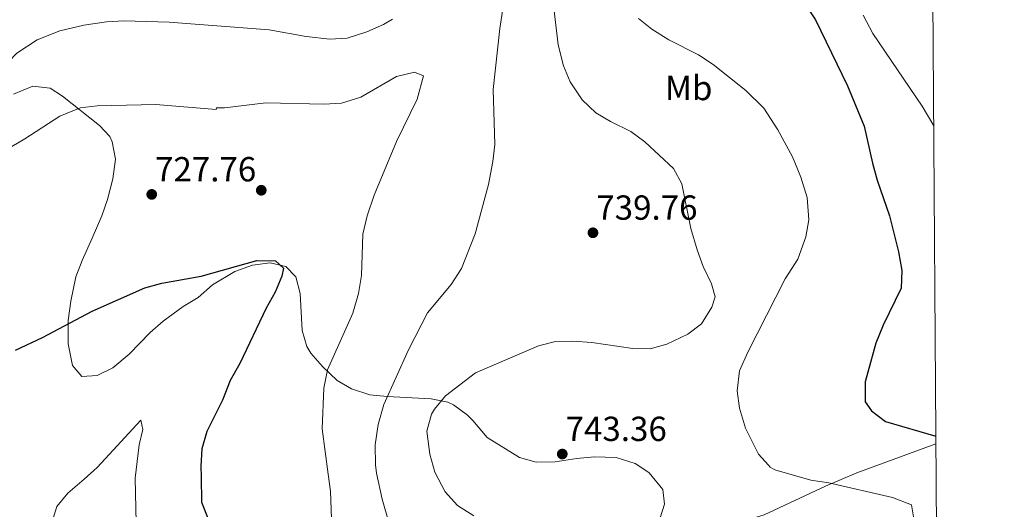
# Model space of a CAD drawing. Units: metres. Extents: x 539265 to 546133, y 4719291 to 4723960.
# Drawn here: x 545841 to 546125, y 4722278 to 4722419 of the extents above; entities that cross this region are included whole.
import ezdxf
from ezdxf.enums import TextEntityAlignment as Align

# ---------------------------------------------------------------- set-up
doc = ezdxf.new("R2010")
doc.units = ezdxf.units.M
doc.header["$MEASUREMENT"] = 0
doc.linetypes.add('DGN Style 3', pattern=[119.96166000000002, 85.68690000000001, -34.27476000000001])
for name, color, linetype, lineweight in [('Nivel 1', 7, 'Continuous', 0), ('Nivel 17', 7, 'Continuous', 0), ('Nivel 35', 7, 'Continuous', 0), ('Nivel 37', 7, 'Continuous', 0), ('Nivel 4', 7, 'Continuous', 0), ('Nivel 41', 7, 'Continuous', 0), ('Nivel 5', 7, 'Continuous', 0), ('Nivel 57', 7, 'Continuous', 0), ('Nivel 61', 7, 'Continuous', 0), ('Nivel 7', 7, 'Continuous', 0)]:
    doc.layers.add(name, color=color, linetype=linetype, lineweight=lineweight)
doc.styles.add('Style-Arial', font='txt')
doc.styles.add('Style-Arial Narrow', font='txt')

# ---------------------------------------------------------------- blocks, each defined once
blk = doc.blocks.new('5PATER')
at = {"layer": 'Nivel 7', "linetype": 'Continuous', "lineweight": 0}
h = blk.add_hatch(color=51, dxfattribs=at)
edge = h.paths.add_edge_path()
edge.add_ellipse((0.001121919602155685, 0.002228993922472), major_axis=(-1.095731442372465, -1.110710699892244), ratio=0.9994222409660318, start_angle=0, end_angle=360)
blk = doc.blocks.new('5PERFI')
at = {"layer": 'Nivel 17', "linetype": 'Continuous', "lineweight": 0}
h = blk.add_hatch(color=7, dxfattribs=at)
edge = h.paths.add_edge_path()
edge.add_arc((0.0009456761181354523, -0.005066962912678719), 1.559999999766158, 315.0000000018422, 675.0000000018422)

msp = doc.modelspace()

# ---------------------------------------------------------------- linework, layer by layer
at = {"layer": 'Nivel 1', "color": 7, "linetype": 'Continuous', "lineweight": 0}
msp.add_polyline3d([(546105.2699999996, 4722296.810000001, 749.5), (546082.4600000009, 4722288.48, 746.11), (546073.4899999984, 4722284.66, 744.88), (546055.8099999987, 4722276.390000001, 741.91), (546040.75, 4722271.85, 739.8100000000001), (546030.5199999996, 4722267.119999999, 738.95), (546021.1700000018, 4722262.790000001, 738.46), (546006.6099999994, 4722259.01, 737.33), (545990.1400000006, 4722254.83, 737.1800000000001), (545977.2699999996, 4722248.15, 736.14), (545960.629999999, 4722238.369999999, 733.0600000000001), (545949.8000000007, 4722231.09, 731), (545937.6799999997, 4722225.07, 728.34), (545925.8299999982, 4722217.77, 725.1), (545912.3399999999, 4722210.199999999, 722.66), (545899.1099999994, 4722201.49, 720.86), (545886.0100000016, 4722192.779999999, 718.54), (545869.6099999994, 4722183.77, 714.16), (545853.4899999984, 4722172.98, 712.96), (545839.120000001, 4722164.880000001, 714.85)], dxfattribs=at)
at = {"layer": 'Nivel 35', "color": 92, "linetype": 'DGN Style 3', "lineweight": 0}
msp.add_polyline3d([(545839.5399999991, 4722397.41, 733.8100000000001), (545845.0599999987, 4722399.720000001, 733.66), (545850.0399999991, 4722399.18, 733.44), (545853.6600000001, 4722396.84, 732.76), (545864.3399999999, 4722388.439999999, 731.92), (545867.2800000012, 4722385.23, 729.34), (545867.9800000004, 4722383.720000001, 728.8000000000001), (545868.9400000013, 4722378.790000001, 728.6), (545868.1700000018, 4722373.109999999, 728.29), (545866.620000001, 4722367.16, 727.78), (545864.9400000013, 4722362.460000001, 727.54), (545862.1400000006, 4722356.040000001, 727.36), (545859.3000000007, 4722349.560000001, 726.64), (545857.4800000004, 4722344.91, 726.52), (545856.0199999996, 4722337.880000001, 726.1), (545855.2199999988, 4722332.359999999, 725.95), (545855.2600000016, 4722325.640000001, 725.95), (545856.5399999991, 4722319.4, 725.92), (545859.2199999988, 4722316.199999999, 725.86), (545863.6600000001, 4722316.439999999, 725.83), (545868.1000000015, 4722318.73, 725.73), (545872.8500000015, 4722322.630000001, 725.6), (545878.8599999994, 4722328.84, 725.5600000000001), (545882.6099999994, 4722332.15, 725.71), (545888.379999999, 4722336.359999999, 726.19), (545892.6900000013, 4722338.890000001, 726.14), (545896.8599999994, 4722342.6, 727), (545903.2600000016, 4722346.439999999, 728.08), (545908.379999999, 4722348.199999999, 729.4), (545913.4600000009, 4722348.92, 730.24), (545918.0199999996, 4722347.880000001, 730.66), (545920.8599999994, 4722344.84, 731.5600000000001), (545922.1400000006, 4722340.119999999, 732.04), (545922.6600000001, 4722329.48, 732.01), (545923.9800000004, 4722324.810000001, 733.17), (545925.1799999997, 4722322.92, 733.75), (545928.5399999991, 4722319.08, 734.95), (545932.7399999984, 4722315.08, 737.2), (545936.870000001, 4722312.630000001, 738.58), (545942.1799999997, 4722310.92, 739.63), (545947.129999999, 4722310.460000001, 740.24), (545959.8200000003, 4722309.800000001, 743.8000000000001), (545964.629999999, 4722308.77, 744.3000000000001), (545966.2600000016, 4722308.040000001, 744.46), (545970.3000000007, 4722305.09, 744.96), (545971.8599999994, 4722303.560000001, 745.15), (545976.0199999996, 4722298.6, 744.46), (545985.3000000007, 4722292.92, 743.8000000000001), (545990.1000000015, 4722291.52, 744.11), (545995.5899999999, 4722291.609999999, 744.6800000000001), (546001.7800000012, 4722292.6, 744.73), (546006.7800000012, 4722293.08, 744.04), (546013.1400000006, 4722292.84, 743.47), (546018.6600000001, 4722291.16, 743.32), (546020.5, 4722289.93, 742.76), (546022.6900000013, 4722288.470000001, 742.09), (546026.5799999982, 4722283.720000001, 742), (546027.1000000015, 4722279.48, 742.42), (546025.8200000003, 4722275.560000001, 742.48)], dxfattribs=at)
at = {"layer": 'Nivel 4', "color": 30, "linetype": 'Continuous', "lineweight": 30, "flags": 128}
for points, elevation in [([(546064.3399999999, 4722428.199999999), (546070.5899999999, 4722418.810000001), (546079.8000000007, 4722399.84), (546084.620000001, 4722388.199999999), (546087.0199999996, 4722377.560000001), (546088.3599999994, 4722372.74), (546091.8999999985, 4722362.439999999), (546094.4600000009, 4722352.119999999), (546095.4200000018, 4722346.68), (546095.25, 4722341.65), (546090.1000000015, 4722331), (546087.9800000004, 4722325.800000001), (546084.8599999994, 4722314.68), (546084.8999999985, 4722308.92), (546086.6999999993, 4722306.279999999), (546090.7300000004, 4722303.290000001), (546105.25, 4722299.02)], 750), ([(545840.0799999982, 4722323.73), (545847.870000001, 4722327.449999999), (545862.2199999988, 4722335), (545877.379999999, 4722341.720000001), (545882.2100000009, 4722343.02), (545893.5399999991, 4722345.08), (545909.6600000001, 4722349.560000001), (545914.9800000004, 4722349.48), (545917.3399999999, 4722347.4), (545916.8599999994, 4722345.08), (545914.8900000006, 4722340.49), (545912.2800000012, 4722335.85), (545904.6999999993, 4722319.960000001), (545901.9800000004, 4722315.08), (545899.6999999993, 4722309.4), (545895.1799999997, 4722300.359999999), (545893.8200000003, 4722295.4), (545893.5, 4722290.41), (545893.5500000007, 4722287.34), (545893.6600000001, 4722280.040000001), (545897.7600000016, 4722269.91)], 725)]:
    msp.add_lwpolyline(points, dxfattribs=dict(at, elevation=elevation))
at = {"layer": 'Nivel 5', "color": 30, "linetype": 'Continuous', "lineweight": 0, "flags": 128}
for points, elevation in [([(545982.9800000004, 4722438.439999999), (545979.6600000001, 4722416.359999999), (545977.7399999984, 4722398.76), (545978.1799999997, 4722383), (545977.6600000001, 4722378.029999999), (545976.3900000006, 4722371.449999999), (545972.5399999991, 4722357.24), (545968.5399999991, 4722347.300000001), (545965.629999999, 4722342.720000001), (545958.8200000003, 4722334.52), (545953.3399999999, 4722323.880000001), (545946.1799999997, 4722308.119999999), (545944.5399999991, 4722302.359999999), (545943.7399999984, 4722296.52), (545943.8200000003, 4722290.76), (545944.1400000006, 4722288.369999999), (545945.7100000009, 4722280.869999999), (545947.7399999984, 4722273.880000001)], 735), ([(545995.0399999991, 4722423.84), (545996.4600000009, 4722411.640000001), (545997.9800000004, 4722405.640000001), (545999.9100000001, 4722401.029999999), (546003.379999999, 4722395.800000001), (546007.2600000016, 4722392.119999999), (546011.5500000007, 4722389.550000001), (546017.379999999, 4722386.68), (546021.4400000013, 4722383.76), (546029.6600000001, 4722376.040000001), (546032.1000000015, 4722371.67), (546034.6600000001, 4722358.76), (546036.5, 4722352.68), (546038.2199999988, 4722347.880000001), (546040.620000001, 4722342.84), (546041.6600000001, 4722339.08), (546040.6999999993, 4722336.119999999), (546037.7399999984, 4722331.4), (546033.7699999996, 4722328.35), (546027.7800000012, 4722325.48), (546022.9400000013, 4722324.199999999), (546017.8999999985, 4722324.24), (546006.1000000015, 4722325.960000001), (546000.6999999993, 4722326.359999999), (545995.6600000001, 4722326.279999999), (545990.8099999987, 4722325.060000001), (545972.6600000001, 4722317.24), (545963.9800000004, 4722310.6), (545960.8000000007, 4722306.810000001), (545959.9800000004, 4722305.32), (545958.5599999987, 4722300.470000001), (545959.5, 4722293.800000001), (545960.870000001, 4722288.710000001), (545963.8999999985, 4722283), (545967.4600000009, 4722279.08), (545972.1000000015, 4722276.119999999)], 740), ([(546019.5399999991, 4722419.24), (546023.4499999993, 4722416.119999999), (546028.2899999991, 4722413.060000001), (546036.8999999985, 4722408.76), (546041.0799999982, 4722406.02), (546050.5, 4722398.550000001), (546055.6700000018, 4722393.4), (546059.6900000013, 4722387.199999999), (546063.8999999985, 4722379.4), (546066.379999999, 4722373.560000001), (546068.1400000006, 4722367.720000001), (546068.6999999993, 4722361.32), (546067.8099999987, 4722356.41), (546065.5300000012, 4722350), (546061.8599999994, 4722344.279999999), (546051.0599999987, 4722323.16), (546048.6600000001, 4722317.800000001), (546047.9800000004, 4722312.040000001), (546048.6700000018, 4722307.1), (546050.370000001, 4722301.34), (546054.1400000006, 4722293.800000001), (546057, 4722290.67), (546057.5500000007, 4722290.07), (546058.8999999985, 4722289.32), (546069.2699999996, 4722286.33), (546074.4200000018, 4722285.560000001), (546092.7399999984, 4722281.4), (546098.2600000016, 4722279.24), (546099.0199999996, 4722274.68)], 745), ([(546084.2600000016, 4722420.16), (546087.0500000007, 4722414.93), (546101.3000000007, 4722393.960000001), (546104.6499999985, 4722388.359999999)], 755), ([(545815.1799999997, 4722366.369999999), (545822.4600000009, 4722382.689999999), (545829.379999999, 4722394.609999999), (545835.6999999993, 4722404.290000001), (545840.4600000009, 4722409.25), (545846.3000000007, 4722413.09), (545852.8999999985, 4722415.640000001), (545859.7800000012, 4722417.32), (545866.3000000007, 4722418.279999999), (545871.3000000007, 4722418.529999999), (545884.379999999, 4722418.199999999), (545913.1400000006, 4722415.960000001), (545923.879999999, 4722414.09), (545930.6600000001, 4722413.32), (545935.6499999985, 4722413.52), (545941.3000000007, 4722415.380000001), (545946.1099999994, 4722417.5), (545948.6999999993, 4722419)], 735), ([(545833.5399999991, 4722379.25), (545842.8200000003, 4722384.6), (545852.8200000003, 4722391.08), (545858.6999999993, 4722393.48), (545863.6600000001, 4722394.109999999), (545880.5, 4722394.439999999), (545897.8999999985, 4722393.08), (545897.9800000004, 4722393.48), (545900.3399999999, 4722393.48), (545912.2600000016, 4722394.92), (545929.0199999996, 4722394.6), (545934.0100000016, 4722394.880000001), (545939.6099999994, 4722396.57), (545949.8599999994, 4722402.52), (545955.0599999987, 4722403.800000001), (545957.6600000001, 4722402.68), (545955.7699999996, 4722396), (545949.8200000003, 4722383.800000001), (545943.4600000009, 4722368.43), (545941.4100000001, 4722362.41), (545940.1700000018, 4722357.16), (545939.8200000003, 4722345.24), (545938.9400000013, 4722340.119999999), (545937.2600000016, 4722334.439999999), (545930, 4722318.140000001), (545928.9699999988, 4722312.880000001), (545928.4499999993, 4722301.119999999), (545930.2100000009, 4722288.09), (545930.8599999994, 4722283.24), (545931.3000000007, 4722269.880000001)], 730), ([(545850.4200000018, 4722273.800000001), (545851.9800000004, 4722278.76), (545855.1999999993, 4722282.58), (545859.8500000015, 4722286.65), (545863.6600000001, 4722290), (545876.2199999988, 4722303.640000001), (545876.7399999984, 4722300.92), (545875.6999999993, 4722296.52), (545874.5899999999, 4722286.949999999), (545874.9600000009, 4722269.77)], 720)]:
    msp.add_lwpolyline(points, dxfattribs=dict(at, elevation=elevation))
at = {"layer": 'Nivel 57', "color": 92, "linetype": 'DGN Style 3', "lineweight": 0}
msp.add_polyline3d([(546025.8200000003, 4722275.560000001, 742.48), (546027.1000000015, 4722279.48, 742.42), (546026.5799999982, 4722283.720000001, 742), (546022.6900000013, 4722288.470000001, 742.09), (546020.5, 4722289.93, 742.76), (546018.6600000001, 4722291.16, 743.32), (546013.1400000006, 4722292.84, 743.47), (546006.7800000012, 4722293.08, 744.04), (546001.7800000012, 4722292.6, 744.73), (545995.5899999999, 4722291.609999999, 744.6800000000001), (545990.1000000015, 4722291.52, 744.11), (545985.3000000007, 4722292.92, 743.8000000000001), (545976.0199999996, 4722298.6, 744.46), (545971.8599999994, 4722303.560000001, 745.15), (545970.3000000007, 4722305.09, 744.96), (545966.2600000016, 4722308.040000001, 744.46), (545964.629999999, 4722308.77, 744.3000000000001), (545959.8200000003, 4722309.800000001, 743.8000000000001), (545947.129999999, 4722310.460000001, 740.24), (545942.1799999997, 4722310.92, 739.63), (545936.870000001, 4722312.630000001, 738.58), (545932.7399999984, 4722315.08, 737.2), (545928.5399999991, 4722319.08, 734.95), (545925.1799999997, 4722322.92, 733.75), (545923.9800000004, 4722324.810000001, 733.17), (545922.6600000001, 4722329.48, 732.01), (545922.1400000006, 4722340.119999999, 732.04), (545920.8599999994, 4722344.84, 731.5600000000001), (545918.0199999996, 4722347.880000001, 730.66), (545913.4600000009, 4722348.92, 730.24), (545908.379999999, 4722348.199999999, 729.4), (545903.2600000016, 4722346.439999999, 728.08), (545896.8599999994, 4722342.6, 727), (545892.6900000013, 4722338.890000001, 726.14), (545888.379999999, 4722336.359999999, 726.19), (545882.6099999994, 4722332.15, 725.71), (545878.8599999994, 4722328.84, 725.5600000000001), (545872.8500000015, 4722322.630000001, 725.6), (545868.1000000015, 4722318.73, 725.73), (545863.6600000001, 4722316.439999999, 725.83), (545859.2199999988, 4722316.199999999, 725.86), (545856.5399999991, 4722319.4, 725.92), (545855.2600000016, 4722325.640000001, 725.95), (545855.2199999988, 4722332.359999999, 725.95), (545856.0199999996, 4722337.880000001, 726.1), (545857.4800000004, 4722344.91, 726.52), (545859.3000000007, 4722349.560000001, 726.64), (545862.1400000006, 4722356.040000001, 727.36), (545864.9400000013, 4722362.460000001, 727.54), (545866.620000001, 4722367.16, 727.78), (545868.1700000018, 4722373.109999999, 728.29), (545868.9400000013, 4722378.790000001, 728.6), (545867.9800000004, 4722383.720000001, 728.8000000000001), (545867.2800000012, 4722385.23, 729.34), (545864.3399999999, 4722388.439999999, 731.92), (545853.6600000001, 4722396.84, 732.76), (545850.0399999991, 4722399.18, 733.44), (545845.0599999987, 4722399.720000001, 733.66), (545839.5399999991, 4722397.41, 733.8100000000001)], dxfattribs=at)
at = {"layer": 'Nivel 61', "color": 7, "linetype": 'Continuous', "lineweight": 0, "flags": 128}
msp.add_lwpolyline([(539264.9899999984, 4723917.810000001), (542679.5899999999, 4723937.82), (546094.1999999993, 4723959.52), (546109.5899999999, 4721646.27), (546124.9699999988, 4719333.029999999), (542708.0799999982, 4719311.33), (539291.1799999997, 4719291.35), (539278.0899999999, 4721604.59)], close=True, dxfattribs=at)

# ---------------------------------------------------------------- block references
at = {"layer": 'Nivel 17', "color": 7, "linetype": 'Continuous', "lineweight": 0}
msp.add_blockref('5PERFI', (545910.8999999985, 4722369.800000001, 726.34), dxfattribs=at)
at = {"layer": 'Nivel 7', "color": 51, "linetype": 'Continuous', "lineweight": 0}
for p in [(545879.3399999999, 4722368.6, 727.76), (546006.4600000009, 4722357.560000001, 739.76), (545997.620000001, 4722293.880000001, 743.36)]:
    msp.add_blockref('5PATER', p, dxfattribs=at)

# ---------------------------------------------------------------- texts
at = {"layer": 'Nivel 37', "color": 92, "linetype": 'Continuous', "lineweight": 0, "style": 'Style-Arial Narrow'}
msp.add_text('Mb', height=6.99996, dxfattribs=at).set_placement((546034.0548305847, 4722399.229979999, 743.4300000000001), align=Align.MIDDLE_CENTER)
at = {"layer": 'Nivel 41', "color": 7, "linetype": 'Continuous', "lineweight": 0, "style": 'Style-Arial'}
for s, p in [('727.76', (545880.3000000007, 4722372.35, 727.76)), ('739.76', (546007.4200000018, 4722361.310000001, 739.76)), ('743.36', (545998.5799999982, 4722297.630000001, 743.36))]:
    msp.add_text(s, height=6.99996, dxfattribs=at).set_placement(p)

doc.saveas('drawing.dxf')
